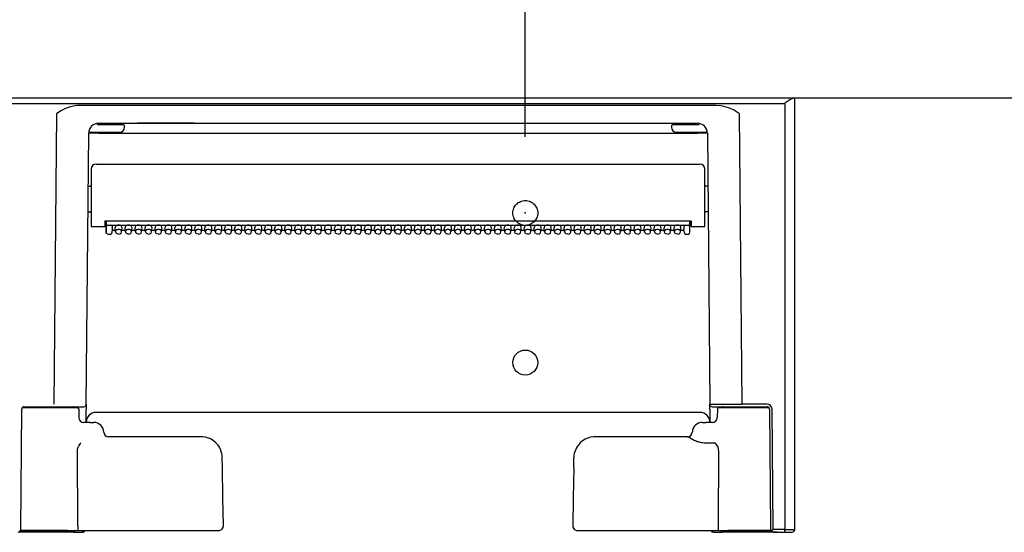
# Model space of a CAD drawing. Units: millimetres. Extents: x -395 to -10, y 7 to 287.
# Drawn here: x -162 to -129, y 187 to 204 of the extents above; entities that cross this region are included whole.
import ezdxf

# ---------------------------------------------------------------- set-up
doc = ezdxf.new("R2010")
doc.units = ezdxf.units.MM
doc.linetypes.add('DASHED', pattern=[4.5, 3, -1.5])
doc.styles.get("Standard").update_dxf_attribs({"font": 'ROMANS', "bigfont": 'BIGFONT'})
doc.dimstyles.new('ISO-25', dxfattribs={"dimtxt": 2.5, "dimasz": 2.5, "dimexe": 1.25, "dimexo": 0.625, "dimtad": 1, "dimtxsty": 'Standard', "dimcen": 2.5, "dimadec": 0, "dimazin": 0, "dimtfac": 1, "dimtmove": 0, "dimatfit": 3, "dimfxl": 1, "dimarcsym": 0})

# ---------------------------------------------------------------- blocks, each defined once
blk = doc.blocks.new('UYC11R_0004')
at = {"color": 0, "linetype": 'Continuous'}
blk.add_line((-66.685, 201.714), (-266.685, 201.714), dxfattribs=at)
blk = doc.blocks.new('UYC11R_0006')
at = {"color": 0, "linetype": 'Continuous'}
blk.add_line((-136.101, 201.714), (-188.935, 201.714), dxfattribs=at)
at = {"color": 20, "linetype": 'Continuous'}
for p, q in [((-136.367, 201.594), (-136.433, 201.547)), ((-136.265, 201.661), (-136.367, 201.594)), ((-136.217, 201.69), (-136.265, 201.661)), ((-136.167, 201.711), (-136.217, 201.69)), ((-136.145, 201.714), (-136.167, 201.711)), ((-136.101, 187.297), (-136.101, 201.714)), ((-188.601, 201.546), (-136.435, 201.546)), ((-160.609, 201.294), (-160.761, 201.193)), ((-160.504, 201.349), (-160.609, 201.294)), ((-160.399, 201.394), (-160.504, 201.349)), ((-160.294, 201.429), (-160.399, 201.394)), ((-160.186, 201.454), (-160.294, 201.429)), ((-160.08, 201.469), (-160.186, 201.454)), ((-159.973, 201.474), (-160.08, 201.469)), ((-138.729, 201.474), (-159.973, 201.474)), ((-138.574, 201.464), (-138.729, 201.474)), ((-138.466, 201.444), (-138.574, 201.464)), ((-138.313, 201.398), (-138.466, 201.444)), ((-138.15, 201.325), (-138.313, 201.398)), ((-138.046, 201.265), (-138.15, 201.325)), ((-137.942, 201.193), (-138.046, 201.265)), ((-136.435, 201.546), (-136.435, 187.297)), ((-160.761, 201.193), (-160.846, 191.488)), ((-160.761, 201.193), (-160.745, 201.2)), ((-160.761, 201.193), (-160.745, 201.193)), ((-160.745, 201.2), (-160.745, 201.193)), ((-137.857, 191.488), (-137.942, 201.193)), ((-159.421, 200.873), (-159.423, 200.872)), ((-158.649, 200.831), (-159.351, 200.831)), ((-159.35, 200.881), (-139.351, 200.881)), ((-158.538, 200.831), (-158.649, 200.831)), ((-158.485, 200.747), (-158.485, 200.781)), ((-158.219, 200.881), (-158.051, 200.881)), ((-156.151, 200.881), (-158.051, 200.881)), ((-156.151, 200.881), (-155.984, 200.881)), ((-140.218, 200.781), (-140.218, 200.747)), ((-140.053, 200.831), (-140.165, 200.831)), ((-139.351, 200.831), (-140.053, 200.831)), ((-139.279, 200.872), (-139.282, 200.873)), ((-159.762, 191.488), (-159.683, 200.552)), ((-159.635, 200.581), (-158.651, 200.581)), ((-159.35, 200.547), (-159.35, 200.581)), ((-159.35, 200.547), (-139.353, 200.547)), ((-140.051, 200.581), (-139.068, 200.581)), ((-139.019, 200.551), (-138.94, 191.488)), ((-159.601, 199.347), (-159.601, 197.431)), ((-159.435, 199.514), (-139.268, 199.514)), ((-139.101, 197.431), (-139.101, 199.347)), ((-159.699, 198.781), (-159.635, 198.781)), ((-139.004, 198.781), (-139.068, 198.781)), ((-159.706, 197.914), (-159.635, 197.914)), ((-138.996, 197.914), (-139.068, 197.914)), ((-159.601, 197.431), (-159.435, 197.431)), ((-159.435, 197.431), (-159.143, 197.431)), ((-159.14, 197.621), (-159.143, 197.431)), ((-159.143, 197.447), (-159.1, 197.447)), ((-159.1, 197.489), (-159.142, 197.489)), ((-159.14, 197.621), (-139.563, 197.621)), ((-159.1, 197.24), (-159.1, 197.621)), ((-159.1, 197.24), (-159.1, 197.621)), ((-159.098, 197.334), (-159.1, 197.24)), ((-159.096, 197.616), (-159.098, 197.405)), ((-159.098, 197.405), (-159.098, 197.334)), ((-159.096, 197.616), (-159.096, 197.621)), ((-159.048, 197.475), (-139.651, 197.475)), ((-158.901, 197.346), (-158.915, 197.213)), ((-158.901, 197.343), (-158.915, 197.211)), ((-158.905, 197.311), (-158.793, 197.311)), ((-158.901, 197.44), (-158.901, 197.346)), ((-158.901, 197.343), (-158.901, 197.346)), ((-158.788, 197.255), (-158.801, 197.387)), ((-158.582, 197.255), (-158.568, 197.387)), ((-158.576, 197.311), (-158.46, 197.311)), ((-158.454, 197.255), (-158.468, 197.387)), ((-158.248, 197.255), (-158.235, 197.387)), ((-158.243, 197.311), (-158.127, 197.311)), ((-158.121, 197.255), (-158.134, 197.387)), ((-157.915, 197.255), (-157.902, 197.387)), ((-157.909, 197.311), (-157.793, 197.311)), ((-157.788, 197.255), (-157.801, 197.387)), ((-157.582, 197.255), (-157.568, 197.387)), ((-157.576, 197.311), (-157.46, 197.311)), ((-157.454, 197.255), (-157.468, 197.387)), ((-157.248, 197.255), (-157.235, 197.387)), ((-157.243, 197.311), (-157.127, 197.311)), ((-157.121, 197.255), (-157.134, 197.387)), ((-156.915, 197.255), (-156.902, 197.387)), ((-156.909, 197.311), (-156.793, 197.311)), ((-156.788, 197.255), (-156.801, 197.387)), ((-156.582, 197.255), (-156.568, 197.387)), ((-156.576, 197.311), (-156.46, 197.311)), ((-156.454, 197.255), (-156.468, 197.387)), ((-156.248, 197.255), (-156.235, 197.387)), ((-156.243, 197.311), (-156.127, 197.311)), ((-156.121, 197.255), (-156.134, 197.387)), ((-155.915, 197.255), (-155.902, 197.387)), ((-155.909, 197.311), (-155.793, 197.311)), ((-155.788, 197.255), (-155.801, 197.387)), ((-155.582, 197.255), (-155.568, 197.387)), ((-155.576, 197.311), (-155.46, 197.311)), ((-155.454, 197.255), (-155.468, 197.387)), ((-155.248, 197.255), (-155.235, 197.387)), ((-155.243, 197.311), (-155.127, 197.311)), ((-155.121, 197.255), (-155.134, 197.387)), ((-154.915, 197.255), (-154.902, 197.387)), ((-154.909, 197.311), (-154.793, 197.311)), ((-154.788, 197.255), (-154.801, 197.387)), ((-154.582, 197.255), (-154.568, 197.387)), ((-154.576, 197.311), (-154.46, 197.311)), ((-154.454, 197.255), (-154.468, 197.387)), ((-154.248, 197.255), (-154.235, 197.387)), ((-154.243, 197.311), (-154.127, 197.311)), ((-154.121, 197.255), (-154.134, 197.387)), ((-153.915, 197.255), (-153.902, 197.387)), ((-153.909, 197.311), (-153.793, 197.311)), ((-153.788, 197.255), (-153.801, 197.387)), ((-153.582, 197.255), (-153.568, 197.387)), ((-153.576, 197.311), (-153.46, 197.311)), ((-153.454, 197.255), (-153.468, 197.387)), ((-153.248, 197.255), (-153.235, 197.387)), ((-153.243, 197.311), (-153.127, 197.311)), ((-153.121, 197.255), (-153.134, 197.387)), ((-152.915, 197.255), (-152.902, 197.387)), ((-152.909, 197.311), (-152.793, 197.311)), ((-152.788, 197.255), (-152.801, 197.387)), ((-152.582, 197.255), (-152.568, 197.387)), ((-152.576, 197.311), (-152.46, 197.311)), ((-152.454, 197.255), (-152.468, 197.387)), ((-152.248, 197.255), (-152.235, 197.387)), ((-152.243, 197.311), (-152.127, 197.311)), ((-152.121, 197.255), (-152.134, 197.387)), ((-151.915, 197.255), (-151.902, 197.387)), ((-151.909, 197.311), (-151.793, 197.311)), ((-151.788, 197.255), (-151.801, 197.387)), ((-151.582, 197.255), (-151.568, 197.387)), ((-151.576, 197.311), (-151.46, 197.311)), ((-151.454, 197.255), (-151.468, 197.387)), ((-151.248, 197.255), (-151.235, 197.387)), ((-151.243, 197.311), (-151.127, 197.311)), ((-151.121, 197.255), (-151.134, 197.387)), ((-150.915, 197.255), (-150.902, 197.387)), ((-150.909, 197.311), (-150.793, 197.311)), ((-150.788, 197.255), (-150.801, 197.387)), ((-150.582, 197.255), (-150.568, 197.387)), ((-150.576, 197.311), (-150.46, 197.311)), ((-150.454, 197.255), (-150.468, 197.387)), ((-150.248, 197.255), (-150.235, 197.387)), ((-150.243, 197.311), (-150.127, 197.311)), ((-150.121, 197.255), (-150.134, 197.387)), ((-149.915, 197.255), (-149.902, 197.387)), ((-149.909, 197.311), (-149.793, 197.311)), ((-149.788, 197.255), (-149.801, 197.387)), ((-149.582, 197.255), (-149.568, 197.387)), ((-149.576, 197.311), (-149.46, 197.311)), ((-149.454, 197.255), (-149.468, 197.387)), ((-149.248, 197.255), (-149.235, 197.387)), ((-149.243, 197.311), (-149.127, 197.311)), ((-149.121, 197.255), (-149.134, 197.387)), ((-148.915, 197.255), (-148.902, 197.387)), ((-148.909, 197.311), (-148.793, 197.311)), ((-148.788, 197.255), (-148.801, 197.387)), ((-148.582, 197.255), (-148.568, 197.387)), ((-148.576, 197.311), (-148.46, 197.311)), ((-148.454, 197.255), (-148.468, 197.387)), ((-148.248, 197.255), (-148.235, 197.387)), ((-148.243, 197.311), (-148.127, 197.311)), ((-148.121, 197.255), (-148.134, 197.387)), ((-147.915, 197.255), (-147.902, 197.387)), ((-147.909, 197.311), (-147.793, 197.311)), ((-147.788, 197.255), (-147.801, 197.387)), ((-147.582, 197.255), (-147.568, 197.387)), ((-147.576, 197.311), (-147.46, 197.311)), ((-147.454, 197.255), (-147.468, 197.387)), ((-147.248, 197.255), (-147.235, 197.387)), ((-147.243, 197.311), (-147.127, 197.311)), ((-147.121, 197.255), (-147.134, 197.387)), ((-146.915, 197.255), (-146.902, 197.387)), ((-146.909, 197.311), (-146.793, 197.311)), ((-146.788, 197.255), (-146.801, 197.387)), ((-146.582, 197.255), (-146.568, 197.387)), ((-146.576, 197.311), (-146.46, 197.311)), ((-146.454, 197.255), (-146.468, 197.387)), ((-146.248, 197.255), (-146.235, 197.387)), ((-146.243, 197.311), (-146.127, 197.311)), ((-146.121, 197.255), (-146.134, 197.387)), ((-145.915, 197.255), (-145.902, 197.387)), ((-145.909, 197.311), (-145.793, 197.311)), ((-145.788, 197.255), (-145.801, 197.387)), ((-145.582, 197.255), (-145.568, 197.387)), ((-145.576, 197.311), (-145.46, 197.311)), ((-145.454, 197.255), (-145.468, 197.387)), ((-145.248, 197.255), (-145.235, 197.387)), ((-145.243, 197.311), (-145.127, 197.311)), ((-145.121, 197.255), (-145.134, 197.387)), ((-144.915, 197.255), (-144.902, 197.387)), ((-144.909, 197.311), (-144.793, 197.311)), ((-144.788, 197.255), (-144.801, 197.387)), ((-144.582, 197.255), (-144.568, 197.387)), ((-144.576, 197.311), (-144.46, 197.311)), ((-144.454, 197.255), (-144.468, 197.387)), ((-144.248, 197.255), (-144.235, 197.387)), ((-144.243, 197.311), (-144.127, 197.311)), ((-144.121, 197.255), (-144.134, 197.387)), ((-143.915, 197.255), (-143.902, 197.387)), ((-143.909, 197.311), (-143.793, 197.311)), ((-143.788, 197.255), (-143.801, 197.387)), ((-143.582, 197.255), (-143.568, 197.387)), ((-143.576, 197.311), (-143.46, 197.311)), ((-143.454, 197.255), (-143.468, 197.387)), ((-143.248, 197.255), (-143.235, 197.387)), ((-143.243, 197.311), (-143.127, 197.311)), ((-143.121, 197.255), (-143.134, 197.387)), ((-142.915, 197.255), (-142.902, 197.387)), ((-142.909, 197.311), (-142.793, 197.311)), ((-142.788, 197.255), (-142.801, 197.387)), ((-142.582, 197.255), (-142.568, 197.387)), ((-142.576, 197.311), (-142.46, 197.311)), ((-142.454, 197.255), (-142.468, 197.387)), ((-142.248, 197.255), (-142.235, 197.387)), ((-142.243, 197.311), (-142.127, 197.311)), ((-142.121, 197.255), (-142.134, 197.387)), ((-141.915, 197.255), (-141.902, 197.387)), ((-141.909, 197.311), (-141.793, 197.311)), ((-141.788, 197.255), (-141.801, 197.387)), ((-141.582, 197.255), (-141.568, 197.387)), ((-141.576, 197.311), (-141.46, 197.311)), ((-141.454, 197.255), (-141.468, 197.387)), ((-141.248, 197.255), (-141.235, 197.387)), ((-141.243, 197.311), (-141.127, 197.311)), ((-141.121, 197.255), (-141.134, 197.387)), ((-140.915, 197.255), (-140.902, 197.387)), ((-140.909, 197.311), (-140.793, 197.311)), ((-140.788, 197.255), (-140.801, 197.387)), ((-140.582, 197.255), (-140.568, 197.387)), ((-140.576, 197.311), (-140.46, 197.311)), ((-140.454, 197.255), (-140.468, 197.387)), ((-140.248, 197.255), (-140.235, 197.387)), ((-140.243, 197.311), (-140.127, 197.311)), ((-140.121, 197.255), (-140.134, 197.387)), ((-139.915, 197.255), (-139.902, 197.387)), ((-139.909, 197.311), (-139.798, 197.311)), ((-139.801, 197.44), (-139.801, 197.346)), ((-139.801, 197.346), (-139.801, 197.343)), ((-139.788, 197.213), (-139.801, 197.346)), ((-139.788, 197.211), (-139.801, 197.343)), ((-139.605, 197.453), (-139.605, 197.43)), ((-139.602, 197.447), (-139.602, 197.621)), ((-139.602, 197.621), (-139.602, 197.447)), ((-139.561, 197.489), (-139.602, 197.489)), ((-139.602, 197.447), (-139.56, 197.447)), ((-139.601, 197.334), (-139.601, 197.44)), ((-139.601, 197.24), (-139.601, 197.334)), ((-139.563, 197.621), (-139.56, 197.431)), ((-139.56, 197.431), (-139.268, 197.431)), ((-139.268, 197.431), (-139.101, 197.431)), ((-159.1, 197.229), (-159.1, 197.24)), ((-159.083, 197.194), (-159.1, 197.229)), ((-159.054, 197.174), (-159.083, 197.194)), ((-159.017, 197.166), (-159.054, 197.174)), ((-158.965, 197.166), (-159.017, 197.166)), ((-158.787, 197.248), (-158.788, 197.255)), ((-158.768, 197.211), (-158.787, 197.248)), ((-158.732, 197.185), (-158.768, 197.211)), ((-158.685, 197.175), (-158.732, 197.185)), ((-158.685, 197.175), (-158.637, 197.185)), ((-158.637, 197.185), (-158.601, 197.211)), ((-158.601, 197.211), (-158.583, 197.248)), ((-158.583, 197.248), (-158.582, 197.255)), ((-158.453, 197.248), (-158.454, 197.255)), ((-158.435, 197.211), (-158.453, 197.248)), ((-158.399, 197.185), (-158.435, 197.211)), ((-158.351, 197.175), (-158.399, 197.185)), ((-158.351, 197.175), (-158.304, 197.185)), ((-158.304, 197.185), (-158.268, 197.211)), ((-158.268, 197.211), (-158.249, 197.248)), ((-158.249, 197.248), (-158.248, 197.255)), ((-158.12, 197.248), (-158.121, 197.255)), ((-158.102, 197.211), (-158.12, 197.248)), ((-158.065, 197.185), (-158.102, 197.211)), ((-158.018, 197.175), (-158.065, 197.185)), ((-158.018, 197.175), (-157.97, 197.185)), ((-157.97, 197.185), (-157.934, 197.211)), ((-157.934, 197.211), (-157.916, 197.248)), ((-157.916, 197.248), (-157.915, 197.255)), ((-157.787, 197.248), (-157.788, 197.255)), ((-157.768, 197.211), (-157.787, 197.248)), ((-157.732, 197.185), (-157.768, 197.211)), ((-157.685, 197.175), (-157.732, 197.185)), ((-157.685, 197.175), (-157.637, 197.185)), ((-157.637, 197.185), (-157.601, 197.211)), ((-157.601, 197.211), (-157.583, 197.248)), ((-157.583, 197.248), (-157.582, 197.255)), ((-157.453, 197.248), (-157.454, 197.255)), ((-157.435, 197.211), (-157.453, 197.248)), ((-157.399, 197.185), (-157.435, 197.211)), ((-157.351, 197.175), (-157.399, 197.185)), ((-157.351, 197.175), (-157.304, 197.185)), ((-157.304, 197.185), (-157.268, 197.211)), ((-157.268, 197.211), (-157.249, 197.248)), ((-157.249, 197.248), (-157.248, 197.255)), ((-157.12, 197.248), (-157.121, 197.255)), ((-157.102, 197.211), (-157.12, 197.248)), ((-157.065, 197.185), (-157.102, 197.211)), ((-157.018, 197.175), (-157.065, 197.185)), ((-157.018, 197.175), (-156.97, 197.185)), ((-156.97, 197.185), (-156.934, 197.211)), ((-156.934, 197.211), (-156.916, 197.248)), ((-156.916, 197.248), (-156.915, 197.255)), ((-156.787, 197.248), (-156.788, 197.255)), ((-156.768, 197.211), (-156.787, 197.248)), ((-156.732, 197.185), (-156.768, 197.211)), ((-156.685, 197.175), (-156.732, 197.185)), ((-156.685, 197.175), (-156.637, 197.185)), ((-156.637, 197.185), (-156.601, 197.211)), ((-156.601, 197.211), (-156.583, 197.248)), ((-156.583, 197.248), (-156.582, 197.255)), ((-156.453, 197.248), (-156.454, 197.255)), ((-156.435, 197.211), (-156.453, 197.248)), ((-156.399, 197.185), (-156.435, 197.211)), ((-156.351, 197.175), (-156.399, 197.185)), ((-156.351, 197.175), (-156.304, 197.185)), ((-156.304, 197.185), (-156.268, 197.211)), ((-156.268, 197.211), (-156.249, 197.248)), ((-156.249, 197.248), (-156.248, 197.255)), ((-156.12, 197.248), (-156.121, 197.255)), ((-156.102, 197.211), (-156.12, 197.248)), ((-156.065, 197.185), (-156.102, 197.211)), ((-156.018, 197.175), (-156.065, 197.185)), ((-156.018, 197.175), (-155.97, 197.185)), ((-155.97, 197.185), (-155.934, 197.211)), ((-155.934, 197.211), (-155.916, 197.248)), ((-155.916, 197.248), (-155.915, 197.255)), ((-155.787, 197.248), (-155.788, 197.255)), ((-155.768, 197.211), (-155.787, 197.248)), ((-155.732, 197.185), (-155.768, 197.211)), ((-155.685, 197.175), (-155.732, 197.185)), ((-155.685, 197.175), (-155.637, 197.185)), ((-155.637, 197.185), (-155.601, 197.211)), ((-155.601, 197.211), (-155.583, 197.248)), ((-155.583, 197.248), (-155.582, 197.255)), ((-155.453, 197.248), (-155.454, 197.255)), ((-155.435, 197.211), (-155.453, 197.248)), ((-155.399, 197.185), (-155.435, 197.211)), ((-155.351, 197.175), (-155.399, 197.185)), ((-155.351, 197.175), (-155.304, 197.185)), ((-155.304, 197.185), (-155.268, 197.211)), ((-155.268, 197.211), (-155.249, 197.248)), ((-155.249, 197.248), (-155.248, 197.255)), ((-155.12, 197.248), (-155.121, 197.255)), ((-155.102, 197.211), (-155.12, 197.248)), ((-155.065, 197.185), (-155.102, 197.211)), ((-155.018, 197.175), (-155.065, 197.185)), ((-155.018, 197.175), (-154.97, 197.185)), ((-154.97, 197.185), (-154.934, 197.211)), ((-154.934, 197.211), (-154.916, 197.248)), ((-154.916, 197.248), (-154.915, 197.255)), ((-154.787, 197.248), (-154.788, 197.255)), ((-154.768, 197.211), (-154.787, 197.248)), ((-154.732, 197.185), (-154.768, 197.211)), ((-154.685, 197.175), (-154.732, 197.185)), ((-154.685, 197.175), (-154.637, 197.185)), ((-154.637, 197.185), (-154.601, 197.211)), ((-154.601, 197.211), (-154.583, 197.248)), ((-154.583, 197.248), (-154.582, 197.255)), ((-154.453, 197.248), (-154.454, 197.255)), ((-154.435, 197.211), (-154.453, 197.248)), ((-154.399, 197.185), (-154.435, 197.211)), ((-154.351, 197.175), (-154.399, 197.185)), ((-154.351, 197.175), (-154.304, 197.185)), ((-154.304, 197.185), (-154.268, 197.211)), ((-154.268, 197.211), (-154.249, 197.248)), ((-154.249, 197.248), (-154.248, 197.255)), ((-154.12, 197.248), (-154.121, 197.255)), ((-154.102, 197.211), (-154.12, 197.248)), ((-154.065, 197.185), (-154.102, 197.211)), ((-154.018, 197.175), (-154.065, 197.185)), ((-154.018, 197.175), (-153.97, 197.185)), ((-153.97, 197.185), (-153.934, 197.211)), ((-153.934, 197.211), (-153.916, 197.248)), ((-153.916, 197.248), (-153.915, 197.255)), ((-153.787, 197.248), (-153.788, 197.255)), ((-153.768, 197.211), (-153.787, 197.248)), ((-153.732, 197.185), (-153.768, 197.211)), ((-153.685, 197.175), (-153.732, 197.185)), ((-153.685, 197.175), (-153.637, 197.185)), ((-153.637, 197.185), (-153.601, 197.211)), ((-153.601, 197.211), (-153.583, 197.248)), ((-153.583, 197.248), (-153.582, 197.255)), ((-153.453, 197.248), (-153.454, 197.255)), ((-153.435, 197.211), (-153.453, 197.248)), ((-153.399, 197.185), (-153.435, 197.211)), ((-153.351, 197.175), (-153.399, 197.185)), ((-153.351, 197.175), (-153.304, 197.185)), ((-153.304, 197.185), (-153.268, 197.211)), ((-153.268, 197.211), (-153.249, 197.248)), ((-153.249, 197.248), (-153.248, 197.255)), ((-153.12, 197.248), (-153.121, 197.255)), ((-153.102, 197.211), (-153.12, 197.248)), ((-153.065, 197.185), (-153.102, 197.211)), ((-153.018, 197.175), (-153.065, 197.185)), ((-153.018, 197.175), (-152.97, 197.185)), ((-152.97, 197.185), (-152.934, 197.211)), ((-152.934, 197.211), (-152.916, 197.248)), ((-152.916, 197.248), (-152.915, 197.255)), ((-152.787, 197.248), (-152.788, 197.255)), ((-152.768, 197.211), (-152.787, 197.248)), ((-152.732, 197.185), (-152.768, 197.211)), ((-152.685, 197.175), (-152.732, 197.185)), ((-152.685, 197.175), (-152.637, 197.185)), ((-152.637, 197.185), (-152.601, 197.211)), ((-152.601, 197.211), (-152.583, 197.248)), ((-152.583, 197.248), (-152.582, 197.255)), ((-152.453, 197.248), (-152.454, 197.255)), ((-152.435, 197.211), (-152.453, 197.248)), ((-152.399, 197.185), (-152.435, 197.211)), ((-152.351, 197.175), (-152.399, 197.185)), ((-152.351, 197.175), (-152.304, 197.185)), ((-152.304, 197.185), (-152.268, 197.211)), ((-152.268, 197.211), (-152.249, 197.248)), ((-152.249, 197.248), (-152.248, 197.255)), ((-152.12, 197.248), (-152.121, 197.255)), ((-152.102, 197.211), (-152.12, 197.248)), ((-152.065, 197.185), (-152.102, 197.211)), ((-152.018, 197.175), (-152.065, 197.185)), ((-152.018, 197.175), (-151.97, 197.185)), ((-151.97, 197.185), (-151.934, 197.211)), ((-151.934, 197.211), (-151.916, 197.248)), ((-151.916, 197.248), (-151.915, 197.255)), ((-151.787, 197.248), (-151.788, 197.255)), ((-151.768, 197.211), (-151.787, 197.248)), ((-151.732, 197.185), (-151.768, 197.211)), ((-151.685, 197.175), (-151.732, 197.185)), ((-151.685, 197.175), (-151.637, 197.185)), ((-151.637, 197.185), (-151.601, 197.211)), ((-151.601, 197.211), (-151.583, 197.248)), ((-151.583, 197.248), (-151.582, 197.255)), ((-151.453, 197.248), (-151.454, 197.255)), ((-151.435, 197.211), (-151.453, 197.248)), ((-151.399, 197.185), (-151.435, 197.211)), ((-151.351, 197.175), (-151.399, 197.185)), ((-151.351, 197.175), (-151.304, 197.185)), ((-151.304, 197.185), (-151.268, 197.211)), ((-151.268, 197.211), (-151.249, 197.248)), ((-151.249, 197.248), (-151.248, 197.255)), ((-151.12, 197.248), (-151.121, 197.255)), ((-151.102, 197.211), (-151.12, 197.248)), ((-151.065, 197.185), (-151.102, 197.211)), ((-151.018, 197.175), (-151.065, 197.185)), ((-151.018, 197.175), (-150.97, 197.185)), ((-150.97, 197.185), (-150.934, 197.211)), ((-150.934, 197.211), (-150.916, 197.248)), ((-150.916, 197.248), (-150.915, 197.255)), ((-150.787, 197.248), (-150.788, 197.255)), ((-150.768, 197.211), (-150.787, 197.248)), ((-150.732, 197.185), (-150.768, 197.211)), ((-150.685, 197.175), (-150.732, 197.185)), ((-150.685, 197.175), (-150.637, 197.185)), ((-150.637, 197.185), (-150.601, 197.211)), ((-150.601, 197.211), (-150.583, 197.248)), ((-150.583, 197.248), (-150.582, 197.255)), ((-150.453, 197.248), (-150.454, 197.255)), ((-150.435, 197.211), (-150.453, 197.248)), ((-150.399, 197.185), (-150.435, 197.211)), ((-150.351, 197.175), (-150.399, 197.185)), ((-150.351, 197.175), (-150.304, 197.185)), ((-150.304, 197.185), (-150.268, 197.211)), ((-150.268, 197.211), (-150.249, 197.248)), ((-150.249, 197.248), (-150.248, 197.255)), ((-150.12, 197.248), (-150.121, 197.255)), ((-150.102, 197.211), (-150.12, 197.248)), ((-150.065, 197.185), (-150.102, 197.211)), ((-150.018, 197.175), (-150.065, 197.185)), ((-150.018, 197.175), (-149.97, 197.185)), ((-149.97, 197.185), (-149.934, 197.211)), ((-149.934, 197.211), (-149.916, 197.248)), ((-149.916, 197.248), (-149.915, 197.255)), ((-149.787, 197.248), (-149.788, 197.255)), ((-149.768, 197.211), (-149.787, 197.248)), ((-149.732, 197.185), (-149.768, 197.211)), ((-149.685, 197.175), (-149.732, 197.185)), ((-149.685, 197.175), (-149.637, 197.185)), ((-149.637, 197.185), (-149.601, 197.211)), ((-149.601, 197.211), (-149.583, 197.248)), ((-149.583, 197.248), (-149.582, 197.255)), ((-149.453, 197.248), (-149.454, 197.255)), ((-149.435, 197.211), (-149.453, 197.248)), ((-149.399, 197.185), (-149.435, 197.211)), ((-149.351, 197.175), (-149.399, 197.185)), ((-149.351, 197.175), (-149.304, 197.185)), ((-149.304, 197.185), (-149.268, 197.211)), ((-149.268, 197.211), (-149.249, 197.248)), ((-149.249, 197.248), (-149.248, 197.255)), ((-149.12, 197.248), (-149.121, 197.255)), ((-149.102, 197.211), (-149.12, 197.248)), ((-149.065, 197.185), (-149.102, 197.211)), ((-149.018, 197.175), (-149.065, 197.185)), ((-149.018, 197.175), (-148.97, 197.185)), ((-148.97, 197.185), (-148.934, 197.211)), ((-148.934, 197.211), (-148.916, 197.248)), ((-148.916, 197.248), (-148.915, 197.255)), ((-148.787, 197.248), (-148.788, 197.255)), ((-148.768, 197.211), (-148.787, 197.248)), ((-148.732, 197.185), (-148.768, 197.211)), ((-148.685, 197.175), (-148.732, 197.185)), ((-148.685, 197.175), (-148.637, 197.185)), ((-148.637, 197.185), (-148.601, 197.211)), ((-148.601, 197.211), (-148.583, 197.248)), ((-148.583, 197.248), (-148.582, 197.255)), ((-148.453, 197.248), (-148.454, 197.255)), ((-148.435, 197.211), (-148.453, 197.248)), ((-148.399, 197.185), (-148.435, 197.211)), ((-148.351, 197.175), (-148.399, 197.185)), ((-148.351, 197.175), (-148.304, 197.185)), ((-148.304, 197.185), (-148.268, 197.211)), ((-148.268, 197.211), (-148.249, 197.248)), ((-148.249, 197.248), (-148.248, 197.255)), ((-148.12, 197.248), (-148.121, 197.255)), ((-148.102, 197.211), (-148.12, 197.248)), ((-148.065, 197.185), (-148.102, 197.211)), ((-148.018, 197.175), (-148.065, 197.185)), ((-148.018, 197.175), (-147.97, 197.185)), ((-147.97, 197.185), (-147.934, 197.211)), ((-147.934, 197.211), (-147.916, 197.248)), ((-147.916, 197.248), (-147.915, 197.255)), ((-147.787, 197.248), (-147.788, 197.255)), ((-147.768, 197.211), (-147.787, 197.248)), ((-147.732, 197.185), (-147.768, 197.211)), ((-147.685, 197.175), (-147.732, 197.185)), ((-147.685, 197.175), (-147.637, 197.185)), ((-147.637, 197.185), (-147.601, 197.211)), ((-147.601, 197.211), (-147.583, 197.248)), ((-147.583, 197.248), (-147.582, 197.255)), ((-147.453, 197.248), (-147.454, 197.255)), ((-147.435, 197.211), (-147.453, 197.248)), ((-147.399, 197.185), (-147.435, 197.211)), ((-147.351, 197.175), (-147.399, 197.185)), ((-147.351, 197.175), (-147.304, 197.185)), ((-147.304, 197.185), (-147.268, 197.211)), ((-147.268, 197.211), (-147.249, 197.248)), ((-147.249, 197.248), (-147.248, 197.255)), ((-147.12, 197.248), (-147.121, 197.255)), ((-147.102, 197.211), (-147.12, 197.248)), ((-147.065, 197.185), (-147.102, 197.211)), ((-147.018, 197.175), (-147.065, 197.185)), ((-147.018, 197.175), (-146.97, 197.185)), ((-146.97, 197.185), (-146.934, 197.211)), ((-146.934, 197.211), (-146.916, 197.248)), ((-146.916, 197.248), (-146.915, 197.255)), ((-146.787, 197.248), (-146.788, 197.255)), ((-146.768, 197.211), (-146.787, 197.248)), ((-146.732, 197.185), (-146.768, 197.211)), ((-146.685, 197.175), (-146.732, 197.185)), ((-146.685, 197.175), (-146.637, 197.185)), ((-146.637, 197.185), (-146.601, 197.211)), ((-146.601, 197.211), (-146.583, 197.248)), ((-146.583, 197.248), (-146.582, 197.255)), ((-146.453, 197.248), (-146.454, 197.255)), ((-146.435, 197.211), (-146.453, 197.248)), ((-146.399, 197.185), (-146.435, 197.211)), ((-146.351, 197.175), (-146.399, 197.185)), ((-146.351, 197.175), (-146.304, 197.185)), ((-146.304, 197.185), (-146.268, 197.211)), ((-146.268, 197.211), (-146.249, 197.248)), ((-146.249, 197.248), (-146.248, 197.255)), ((-146.12, 197.248), (-146.121, 197.255)), ((-146.102, 197.211), (-146.12, 197.248)), ((-146.065, 197.185), (-146.102, 197.211)), ((-146.018, 197.175), (-146.065, 197.185)), ((-146.018, 197.175), (-145.97, 197.185)), ((-145.97, 197.185), (-145.934, 197.211)), ((-145.934, 197.211), (-145.916, 197.248)), ((-145.916, 197.248), (-145.915, 197.255)), ((-145.787, 197.248), (-145.788, 197.255)), ((-145.768, 197.211), (-145.787, 197.248)), ((-145.732, 197.185), (-145.768, 197.211)), ((-145.685, 197.175), (-145.732, 197.185)), ((-145.685, 197.175), (-145.637, 197.185)), ((-145.637, 197.185), (-145.601, 197.211)), ((-145.601, 197.211), (-145.583, 197.248)), ((-145.583, 197.248), (-145.582, 197.255)), ((-145.453, 197.248), (-145.454, 197.255)), ((-145.435, 197.211), (-145.453, 197.248)), ((-145.399, 197.185), (-145.435, 197.211)), ((-145.351, 197.175), (-145.399, 197.185)), ((-145.351, 197.175), (-145.304, 197.185)), ((-145.304, 197.185), (-145.268, 197.211)), ((-145.268, 197.211), (-145.249, 197.248)), ((-145.249, 197.248), (-145.248, 197.255)), ((-145.12, 197.248), (-145.121, 197.255)), ((-145.102, 197.211), (-145.12, 197.248)), ((-145.065, 197.185), (-145.102, 197.211)), ((-145.018, 197.175), (-145.065, 197.185)), ((-145.018, 197.175), (-144.97, 197.185)), ((-144.97, 197.185), (-144.934, 197.211)), ((-144.934, 197.211), (-144.916, 197.248)), ((-144.916, 197.248), (-144.915, 197.255)), ((-144.787, 197.248), (-144.788, 197.255)), ((-144.768, 197.211), (-144.787, 197.248)), ((-144.732, 197.185), (-144.768, 197.211)), ((-144.685, 197.175), (-144.732, 197.185)), ((-144.685, 197.175), (-144.637, 197.185)), ((-144.637, 197.185), (-144.601, 197.211)), ((-144.601, 197.211), (-144.583, 197.248)), ((-144.583, 197.248), (-144.582, 197.255)), ((-144.453, 197.248), (-144.454, 197.255)), ((-144.435, 197.211), (-144.453, 197.248)), ((-144.399, 197.185), (-144.435, 197.211)), ((-144.351, 197.175), (-144.399, 197.185)), ((-144.351, 197.175), (-144.304, 197.185)), ((-144.304, 197.185), (-144.268, 197.211)), ((-144.268, 197.211), (-144.249, 197.248)), ((-144.249, 197.248), (-144.248, 197.255)), ((-144.12, 197.248), (-144.121, 197.255)), ((-144.102, 197.211), (-144.12, 197.248)), ((-144.065, 197.185), (-144.102, 197.211)), ((-144.018, 197.175), (-144.065, 197.185)), ((-144.018, 197.175), (-143.97, 197.185)), ((-143.97, 197.185), (-143.934, 197.211)), ((-143.934, 197.211), (-143.916, 197.248)), ((-143.916, 197.248), (-143.915, 197.255)), ((-143.787, 197.248), (-143.788, 197.255)), ((-143.768, 197.211), (-143.787, 197.248)), ((-143.732, 197.185), (-143.768, 197.211)), ((-143.685, 197.175), (-143.732, 197.185)), ((-143.685, 197.175), (-143.637, 197.185)), ((-143.637, 197.185), (-143.601, 197.211)), ((-143.601, 197.211), (-143.583, 197.248)), ((-143.583, 197.248), (-143.582, 197.255)), ((-143.453, 197.248), (-143.454, 197.255)), ((-143.435, 197.211), (-143.453, 197.248)), ((-143.399, 197.185), (-143.435, 197.211)), ((-143.351, 197.175), (-143.399, 197.185)), ((-143.351, 197.175), (-143.304, 197.185)), ((-143.304, 197.185), (-143.268, 197.211)), ((-143.268, 197.211), (-143.249, 197.248)), ((-143.249, 197.248), (-143.248, 197.255)), ((-143.12, 197.248), (-143.121, 197.255)), ((-143.102, 197.211), (-143.12, 197.248)), ((-143.065, 197.185), (-143.102, 197.211)), ((-143.018, 197.175), (-143.065, 197.185)), ((-143.018, 197.175), (-142.97, 197.185)), ((-142.97, 197.185), (-142.934, 197.211)), ((-142.934, 197.211), (-142.916, 197.248)), ((-142.916, 197.248), (-142.915, 197.255)), ((-142.787, 197.248), (-142.788, 197.255)), ((-142.768, 197.211), (-142.787, 197.248)), ((-142.732, 197.185), (-142.768, 197.211)), ((-142.685, 197.175), (-142.732, 197.185)), ((-142.685, 197.175), (-142.637, 197.185)), ((-142.637, 197.185), (-142.601, 197.211)), ((-142.601, 197.211), (-142.583, 197.248)), ((-142.583, 197.248), (-142.582, 197.255)), ((-142.453, 197.248), (-142.454, 197.255)), ((-142.435, 197.211), (-142.453, 197.248)), ((-142.399, 197.185), (-142.435, 197.211)), ((-142.351, 197.175), (-142.399, 197.185)), ((-142.351, 197.175), (-142.304, 197.185)), ((-142.304, 197.185), (-142.268, 197.211)), ((-142.268, 197.211), (-142.249, 197.248)), ((-142.249, 197.248), (-142.248, 197.255)), ((-142.12, 197.248), (-142.121, 197.255)), ((-142.102, 197.211), (-142.12, 197.248)), ((-142.065, 197.185), (-142.102, 197.211)), ((-142.018, 197.175), (-142.065, 197.185)), ((-142.018, 197.175), (-141.97, 197.185)), ((-141.97, 197.185), (-141.934, 197.211)), ((-141.934, 197.211), (-141.916, 197.248)), ((-141.916, 197.248), (-141.915, 197.255)), ((-141.787, 197.248), (-141.788, 197.255)), ((-141.768, 197.211), (-141.787, 197.248)), ((-141.732, 197.185), (-141.768, 197.211)), ((-141.685, 197.175), (-141.732, 197.185)), ((-141.685, 197.175), (-141.637, 197.185)), ((-141.637, 197.185), (-141.601, 197.211)), ((-141.601, 197.211), (-141.583, 197.248)), ((-141.583, 197.248), (-141.582, 197.255)), ((-141.453, 197.248), (-141.454, 197.255)), ((-141.435, 197.211), (-141.453, 197.248)), ((-141.399, 197.185), (-141.435, 197.211)), ((-141.351, 197.175), (-141.399, 197.185)), ((-141.351, 197.175), (-141.304, 197.185)), ((-141.304, 197.185), (-141.268, 197.211)), ((-141.268, 197.211), (-141.249, 197.248)), ((-141.249, 197.248), (-141.248, 197.255)), ((-141.12, 197.248), (-141.121, 197.255)), ((-141.102, 197.211), (-141.12, 197.248)), ((-141.065, 197.185), (-141.102, 197.211)), ((-141.018, 197.175), (-141.065, 197.185)), ((-141.018, 197.175), (-140.97, 197.185)), ((-140.97, 197.185), (-140.934, 197.211)), ((-140.934, 197.211), (-140.916, 197.248)), ((-140.916, 197.248), (-140.915, 197.255)), ((-140.787, 197.248), (-140.788, 197.255)), ((-140.768, 197.211), (-140.787, 197.248)), ((-140.732, 197.185), (-140.768, 197.211)), ((-140.685, 197.175), (-140.732, 197.185)), ((-140.685, 197.175), (-140.637, 197.185)), ((-140.637, 197.185), (-140.601, 197.211)), ((-140.601, 197.211), (-140.583, 197.248)), ((-140.583, 197.248), (-140.582, 197.255)), ((-140.453, 197.248), (-140.454, 197.255)), ((-140.435, 197.211), (-140.453, 197.248)), ((-140.399, 197.185), (-140.435, 197.211)), ((-140.351, 197.175), (-140.399, 197.185)), ((-140.351, 197.175), (-140.304, 197.185)), ((-140.304, 197.185), (-140.268, 197.211)), ((-140.268, 197.211), (-140.249, 197.248)), ((-140.249, 197.248), (-140.248, 197.255)), ((-140.12, 197.248), (-140.121, 197.255)), ((-140.102, 197.211), (-140.12, 197.248)), ((-140.065, 197.185), (-140.102, 197.211)), ((-140.018, 197.175), (-140.065, 197.185)), ((-140.018, 197.175), (-139.97, 197.185)), ((-139.97, 197.185), (-139.934, 197.211)), ((-139.934, 197.211), (-139.916, 197.248)), ((-139.916, 197.248), (-139.915, 197.255)), ((-139.685, 197.166), (-139.738, 197.166)), ((-139.685, 197.166), (-139.646, 197.174)), ((-139.646, 197.174), (-139.614, 197.2)), ((-139.614, 197.2), (-139.601, 197.24)), ((-161.835, 191.406), (-160.206, 191.406)), ((-161.835, 191.406), (-160.846, 191.406)), ((-160.846, 191.406), (-160.138, 191.406)), ((-160.138, 191.406), (-159.846, 191.406)), ((-159.762, 191.484), (-159.764, 191.323)), ((-138.94, 191.484), (-138.94, 191.488)), ((-138.939, 191.323), (-138.94, 191.484)), ((-138.857, 191.406), (-137.857, 191.406)), ((-138.496, 191.406), (-137.027, 191.406)), ((-137.027, 191.488), (-137.857, 191.488)), ((-137.857, 191.406), (-137.027, 191.406)), ((-161.954, 187.297), (-161.919, 191.323)), ((-161.895, 191.381), (-160.067, 191.381)), ((-160.017, 191.332), (-160.012, 191.044)), ((-159.768, 190.881), (-159.764, 191.323)), ((-139.268, 191.214), (-159.434, 191.214)), ((-138.939, 191.323), (-138.935, 190.881)), ((-138.686, 191.332), (-138.691, 191.044)), ((-138.636, 191.381), (-136.967, 191.381)), ((-136.943, 191.323), (-136.908, 187.321)), ((-136.825, 187.297), (-136.86, 191.323)), ((-159.856, 190.881), (-159.856, 190.881)), ((-159.646, 190.881), (-159.856, 190.881)), ((-159.646, 190.881), (-159.513, 190.881)), ((-139.189, 190.881), (-139.057, 190.881)), ((-138.847, 190.881), (-139.057, 190.881)), ((-159.18, 190.558), (-159.189, 190.558)), ((-160.048, 190.022), (-160.028, 190.076)), ((-155.924, 190.397), (-159.026, 190.397)), ((-139.677, 190.397), (-142.778, 190.397)), ((-139.677, 190.397), (-139.665, 190.396)), ((-139.665, 190.396), (-139.635, 190.385)), ((-139.597, 190.364), (-139.464, 190.291)), ((-139.464, 190.291), (-139.422, 190.272)), ((-139.294, 190.227), (-139.264, 190.22)), ((-139.075, 190.198), (-138.757, 190.198)), ((-160.06, 189.939), (-160.057, 189.981)), ((-160.04, 187.434), (-160.06, 189.939)), ((-160.057, 189.981), (-160.048, 190.022)), ((-138.643, 189.939), (-138.662, 187.434)), ((-155.219, 189.378), (-155.224, 189.71)), ((-143.484, 189.378), (-143.478, 189.71)), ((-155.201, 188.35), (-155.219, 189.378)), ((-143.484, 189.378), (-143.502, 188.35)), ((-155.185, 187.434), (-155.201, 188.35)), ((-143.502, 188.35), (-143.518, 187.434)), ((-161.101, 187.206), (-162.01, 187.206)), ((-161.965, 187.256), (-161.101, 187.256)), ((-160.388, 187.264), (-161.961, 187.264)), ((-161.101, 187.256), (-160.143, 187.256)), ((-160.193, 187.206), (-161.101, 187.206)), ((-160.388, 187.264), (-160.048, 187.264)), ((-160.165, 187.214), (-159.882, 187.214)), ((-160.143, 187.264), (-160.143, 187.256)), ((-160.047, 187.264), (-160.048, 187.264)), ((-160.048, 187.264), (-155.638, 187.264)), ((-160.045, 187.271), (-160.047, 187.265)), ((-160.047, 187.265), (-160.047, 187.264)), ((-160.047, 187.264), (-160.047, 187.264)), ((-160.043, 187.309), (-160.045, 187.271)), ((-160.04, 187.431), (-160.043, 187.309)), ((-160.04, 187.434), (-160.04, 187.431)), ((-159.882, 187.214), (-159.882, 187.264)), ((-155.638, 187.264), (-155.358, 187.264)), ((-143.344, 187.264), (-143.064, 187.264)), ((-143.064, 187.264), (-138.655, 187.264)), ((-138.82, 187.214), (-138.82, 187.264)), ((-138.82, 187.214), (-138.537, 187.214)), ((-138.662, 187.431), (-138.662, 187.434)), ((-138.655, 187.264), (-138.315, 187.264)), ((-138.56, 187.264), (-138.56, 187.256)), ((-138.56, 187.256), (-137.601, 187.256)), ((-137.601, 187.206), (-138.51, 187.206)), ((-136.901, 187.264), (-138.315, 187.264)), ((-137.601, 187.256), (-136.897, 187.256)), ((-136.693, 187.206), (-137.601, 187.206)), ((-136.908, 187.321), (-136.908, 187.297)), ((-136.883, 187.238), (-136.825, 187.297)), ((-136.435, 187.297), (-136.825, 187.297)), ((-136.825, 187.214), (-136.825, 187.214)), ((-136.825, 187.214), (-136.435, 187.214)), ((-136.665, 187.214), (-136.393, 187.214)), ((-136.435, 187.214), (-136.435, 187.297)), ((-136.435, 187.214), (-136.424, 187.214)), ((-136.424, 187.214), (-136.374, 187.214)), ((-136.393, 187.214), (-136.37, 187.214)), ((-136.374, 187.214), (-136.37, 187.214)), ((-136.37, 187.214), (-136.191, 187.214))]:
    blk.add_line(p, q, dxfattribs=at)
at = {"color": 0, "linetype": 'DASHED'}
blk.add_circle((-145.101, 197.881), 0.417, dxfattribs=at)
at = {"color": 0, "linetype": 'Continuous'}
blk.add_circle((-145.101, 192.881), 0.417, dxfattribs=at)
at = {"color": 20, "linetype": 'Continuous'}
for centre, radius, start, end in [((-159.35, 200.547), 0.333, 90, 179.5), ((-159.351, 200.914), 0.0833, 209.9166, 270), ((-158.651, 200.747), 0.167, 270, 360), ((-158.535, 200.781), 0.0501, 0.0409, 93.2707), ((-140.168, 200.781), 0.0501, 86.8542, 179.9282), ((-140.051, 200.747), 0.167, 180, 270), ((-139.353, 200.547), 0.333, 0.5, 90), ((-139.351, 200.914), 0.0833, 270, 330.083), ((-159.635, 200.531), 0.05, 89.9868, 166.5433), ((-159.635, 200.531), 0.05, 90.0045, 166.5176), ((-139.068, 200.531), 0.05, 14.6263, 90.0011), ((-159.435, 199.347), 0.167, 90, 180), ((-139.268, 199.347), 0.167, 0, 90), ((-159.635, 198.814), 0.0333, 270, 0), ((-139.068, 198.814), 0.0333, 180, 270), ((-159.635, 197.881), 0.0333, 360, 90), ((-139.068, 197.881), 0.0333, 90, 180), ((-158.965, 197.216), 0.05, 269.9998, 354.2408), ((-139.738, 197.216), 0.05, 185.7592, 270.0002), ((-161.835, 191.322), 0.0833, 90, 179.5), ((-160.206, 191.364), 0.0417, 23.5782, 90), ((-159.846, 191.489), 0.0833, 270, 359.5), ((-159.819, 191.487), 0.0563, 350.1041, 1.0058), ((-138.857, 191.489), 0.0833, 180.5, 270), ((-138.48, 645.453), 453.965, 269.94188, 270.0786), ((-138.496, 191.364), 0.0417, 90, 156.4218), ((-137.027, 191.322), 0.167, 0.4993, 90.0014), ((-137.027, 191.322), 0.0833, 0.5, 90), ((-137.027, 191.322), 0.0833, 8.0939, 67.6248), ((-160.067, 191.331), 0.05, 1, 90), ((-159.434, 190.881), 0.333, 89.9999, 179.5001), ((-159.434, 190.881), 0.333, 90, 179.5), ((-139.268, 190.881), 0.333, 0.4999, 90.0001), ((-139.268, 190.881), 0.333, 0.5, 90), ((-138.636, 191.331), 0.05, 90, 179), ((-159.845, 191.047), 0.167, 180.997, 270.0016), ((-159.513, 190.547), 0.333, 1.9102, 90), ((-139.189, 190.547), 0.333, 90, 178.0898), ((-138.857, 191.047), 0.167, 269.9984, 359.003), ((-159.013, 190.564), 0.167, 181.9102, 270), ((-139.689, 190.564), 0.167, 270, 358.0898), ((-159.528, 189.827), 0.559, 138.3801, 153.4286), ((-155.924, 189.697), 0.7, 86.3981, 90), ((-155.924, 189.697), 0.7, 21.8091, 86.3933), ((-142.778, 189.697), 0.7, 93.6067, 158.1909), ((-142.778, 189.697), 0.7, 90, 93.6019), ((-139.928, 189.8), 0.654, 59.5709, 63.4091), ((-139.051, 191.13), 0.935, 246.5929, 254.9173), ((-139.177, 189.825), 0.561, 26.5531, 41.5789), ((-138.954, 189.938), 0.311, 0.1914, 26.3347), ((-155.926, 189.697), 0.702, 1.0343, 21.7871), ((-142.777, 189.697), 0.702, 158.2129, 178.9657), ((-162.037, 187.297), 0.0833, 270, 359.5), ((-160.193, 187.256), 0.05, 270, 360), ((-159.882, 187.297), 0.0833, 270, 336.4254), ((-155.351, 187.431), 0.167, 267.6777, 0.9646), ((-155.351, 187.431), 0.167, 302.4645, 0.9966), ((-143.351, 187.431), 0.167, 179.0354, 272.3225), ((-143.352, 187.431), 0.166, 178.9487, 269.5454), ((-138.82, 187.297), 0.0833, 203.5751, 270), ((-138.51, 187.256), 0.05, 180, 270), ((-136.825, 187.297), 0.0833, 180.5018, 269.7119), ((-136.693, 187.256), 0.05, 270, 303.5594), ((-136.338, 231.166), 43.869, 269.8738, 270.3092), ((-136.185, 187.298), 0.0836, 265.9478, 359.8672)]:
    blk.add_arc(centre, radius, start, end, dxfattribs=at)
for centre, major_axis, ratio, start_param, end_param in [((-159.35, 200.544), (0.333, -0.003), 0.008726, 1.570869, 3.052187), ((-139.353, 200.544), (-0.333, -0.003), 0.008726, 3.230931, 4.712313), ((-159.048, 197.404), (0, 0.071), 0.703873, 0, 1.553353), ((-158.951, 197.44), (-0.0501, 0), 0.703805, 3.141593, 4.712389), ((-158.685, 197.393), (-0.117, 0), 0.705598, 3.091306, 6.333472), ((-158.685, 197.26), (-0.103, 0), 0.705598, 3.091306, 6.333472), ((-158.351, 197.393), (-0.117, 0), 0.705598, 3.091306, 6.333472), ((-158.351, 197.26), (-0.103, 0), 0.705598, 3.091306, 6.333472), ((-158.018, 197.393), (-0.117, 0), 0.705598, 3.091306, 6.333472), ((-158.018, 197.26), (-0.103, 0), 0.705598, 3.091306, 6.333472), ((-157.685, 197.393), (-0.117, 0), 0.705598, 3.091306, 6.333472), ((-157.685, 197.26), (-0.103, 0), 0.705598, 3.091306, 6.333472), ((-157.351, 197.393), (-0.117, 0), 0.705598, 3.091306, 6.333472), ((-157.351, 197.26), (-0.103, 0), 0.705598, 3.091306, 6.333472), ((-157.018, 197.393), (-0.117, 0), 0.705598, 3.091306, 6.333472), ((-157.018, 197.26), (-0.103, 0), 0.705598, 3.091306, 6.333472), ((-156.685, 197.393), (-0.117, 0), 0.705598, 3.091306, 6.333472), ((-156.685, 197.26), (-0.103, 0), 0.705598, 3.091306, 6.333472), ((-156.351, 197.393), (-0.117, 0), 0.705598, 3.091306, 6.333472), ((-156.351, 197.26), (-0.103, 0), 0.705598, 3.091306, 6.333472), ((-156.018, 197.393), (-0.117, 0), 0.705598, 3.091306, 6.333472), ((-156.018, 197.26), (-0.103, 0), 0.705598, 3.091306, 6.333472), ((-155.685, 197.393), (-0.117, 0), 0.705598, 3.091306, 6.333472), ((-155.685, 197.26), (-0.103, 0), 0.705598, 3.091306, 6.333472), ((-155.351, 197.393), (-0.117, 0), 0.705598, 3.091306, 6.333472), ((-155.351, 197.26), (-0.103, 0), 0.705598, 3.091306, 6.333472), ((-155.018, 197.393), (-0.117, 0), 0.705598, 3.091306, 6.333472), ((-155.018, 197.26), (-0.103, 0), 0.705598, 3.091306, 6.333472), ((-154.685, 197.393), (-0.117, 0), 0.705598, 3.091306, 6.333472), ((-154.685, 197.26), (-0.103, 0), 0.705598, 3.091306, 6.333472), ((-154.351, 197.393), (-0.117, 0), 0.705598, 3.091306, 6.333472), ((-154.351, 197.26), (-0.103, 0), 0.705598, 3.091306, 6.333472), ((-154.018, 197.393), (-0.117, 0), 0.705598, 3.091306, 6.333472), ((-154.018, 197.26), (-0.103, 0), 0.705598, 3.091306, 6.333472), ((-153.685, 197.393), (-0.117, 0), 0.705598, 3.091306, 6.333472), ((-153.685, 197.26), (-0.103, 0), 0.705598, 3.091306, 6.333472), ((-153.351, 197.393), (-0.117, 0), 0.705598, 3.091306, 6.333472), ((-153.351, 197.26), (-0.103, 0), 0.705598, 3.091306, 6.333472), ((-153.018, 197.393), (-0.117, 0), 0.705598, 3.091306, 6.333472), ((-153.018, 197.26), (-0.103, 0), 0.705598, 3.091306, 6.333472), ((-152.685, 197.393), (-0.117, 0), 0.705598, 3.091306, 6.333472), ((-152.685, 197.26), (-0.103, 0), 0.705598, 3.091306, 6.333472), ((-152.351, 197.393), (-0.117, 0), 0.705598, 3.091306, 6.333472), ((-152.351, 197.26), (-0.103, 0), 0.705598, 3.091306, 6.333472), ((-152.018, 197.393), (-0.117, 0), 0.705598, 3.091306, 6.333472), ((-152.018, 197.26), (-0.103, 0), 0.705598, 3.091306, 6.333472), ((-151.685, 197.393), (-0.117, 0), 0.705598, 3.091306, 6.333472), ((-151.685, 197.26), (-0.103, 0), 0.705598, 3.091306, 6.333472), ((-151.351, 197.393), (-0.117, 0), 0.705598, 3.091306, 6.333472), ((-151.351, 197.26), (-0.103, 0), 0.705598, 3.091306, 6.333472), ((-151.018, 197.393), (-0.117, 0), 0.705598, 3.091306, 6.333472), ((-151.018, 197.26), (-0.103, 0), 0.705598, 3.091306, 6.333472), ((-150.685, 197.393), (-0.117, 0), 0.705598, 3.091306, 6.333472), ((-150.685, 197.26), (-0.103, 0), 0.705598, 3.091306, 6.333472), ((-150.351, 197.393), (-0.117, 0), 0.705598, 3.091306, 6.333472), ((-150.351, 197.26), (-0.103, 0), 0.705598, 3.091306, 6.333472), ((-150.018, 197.393), (-0.117, 0), 0.705598, 3.091306, 6.333472), ((-150.018, 197.26), (-0.103, 0), 0.705598, 3.091306, 6.333472), ((-149.685, 197.393), (-0.117, 0), 0.705598, 3.091306, 6.333472), ((-149.685, 197.26), (-0.103, 0), 0.705598, 3.091306, 6.333472), ((-149.351, 197.393), (-0.117, 0), 0.705598, 3.091306, 6.333472), ((-149.351, 197.26), (-0.103, 0), 0.705598, 3.091306, 6.333472), ((-149.018, 197.393), (-0.117, 0), 0.705598, 3.091306, 6.333472), ((-149.018, 197.26), (-0.103, 0), 0.705598, 3.091306, 6.333472), ((-148.685, 197.393), (-0.117, 0), 0.705598, 3.091306, 6.333472), ((-148.685, 197.26), (-0.103, 0), 0.705598, 3.091306, 6.333472), ((-148.351, 197.393), (-0.117, 0), 0.705598, 3.091306, 6.333472), ((-148.351, 197.26), (-0.103, 0), 0.705598, 3.091306, 6.333472), ((-148.018, 197.393), (-0.117, 0), 0.705598, 3.091306, 6.333472), ((-148.018, 197.26), (-0.103, 0), 0.705598, 3.091306, 6.333472), ((-147.685, 197.393), (-0.117, 0), 0.705598, 3.091306, 6.333472), ((-147.685, 197.26), (-0.103, 0), 0.705598, 3.091306, 6.333472), ((-147.351, 197.393), (-0.117, 0), 0.705598, 3.091306, 6.333472), ((-147.351, 197.26), (-0.103, 0), 0.705598, 3.091306, 6.333472), ((-147.018, 197.393), (-0.117, 0), 0.705598, 3.091306, 6.333472), ((-147.018, 197.26), (-0.103, 0), 0.705598, 3.091306, 6.333472), ((-146.685, 197.393), (-0.117, 0), 0.705598, 3.091306, 6.333472), ((-146.685, 197.26), (-0.103, 0), 0.705598, 3.091306, 6.333472), ((-146.351, 197.393), (-0.117, 0), 0.705598, 3.091306, 6.333472), ((-146.351, 197.26), (-0.103, 0), 0.705598, 3.091306, 6.333472), ((-146.018, 197.393), (-0.117, 0), 0.705598, 3.091306, 6.333472), ((-146.018, 197.26), (-0.103, 0), 0.705598, 3.091306, 6.333472), ((-145.685, 197.393), (-0.117, 0), 0.705598, 3.091306, 6.333472), ((-145.685, 197.26), (-0.103, 0), 0.705598, 3.091306, 6.333472), ((-145.351, 197.393), (-0.117, 0), 0.705598, 3.091306, 6.333472), ((-145.351, 197.26), (-0.103, 0), 0.705598, 3.091306, 6.333472), ((-145.018, 197.393), (-0.117, 0), 0.705598, 3.091306, 6.333472), ((-145.018, 197.26), (-0.103, 0), 0.705598, 3.091306, 6.333472), ((-144.685, 197.393), (-0.117, 0), 0.705598, 3.091306, 6.333472), ((-144.685, 197.26), (-0.103, 0), 0.705598, 3.091306, 6.333472), ((-144.351, 197.393), (-0.117, 0), 0.705598, 3.091306, 6.333472), ((-144.351, 197.26), (-0.103, 0), 0.705598, 3.091306, 6.333472), ((-144.018, 197.393), (-0.117, 0), 0.705598, 3.091306, 6.333472), ((-144.018, 197.26), (-0.103, 0), 0.705598, 3.091306, 6.333472), ((-143.685, 197.393), (-0.117, 0), 0.705598, 3.091306, 6.333472), ((-143.685, 197.26), (-0.103, 0), 0.705598, 3.091306, 6.333472), ((-143.351, 197.393), (-0.117, 0), 0.705598, 3.091306, 6.333472), ((-143.351, 197.26), (-0.103, 0), 0.705598, 3.091306, 6.333472), ((-143.018, 197.393), (-0.117, 0), 0.705598, 3.091306, 6.333472), ((-143.018, 197.26), (-0.103, 0), 0.705598, 3.091306, 6.333472), ((-142.685, 197.393), (-0.117, 0), 0.705598, 3.091306, 6.333472), ((-142.685, 197.26), (-0.103, 0), 0.705598, 3.091306, 6.333472), ((-142.351, 197.393), (-0.117, 0), 0.705598, 3.091306, 6.333472), ((-142.351, 197.26), (-0.103, 0), 0.705598, 3.091306, 6.333472), ((-142.018, 197.393), (-0.117, 0), 0.705598, 3.091306, 6.333472), ((-142.018, 197.26), (-0.103, 0), 0.705598, 3.091306, 6.333472), ((-141.685, 197.393), (-0.117, 0), 0.705598, 3.091306, 6.333472), ((-141.685, 197.26), (-0.103, 0), 0.705598, 3.091306, 6.333472), ((-141.351, 197.393), (-0.117, 0), 0.705598, 3.091306, 6.333472), ((-141.351, 197.26), (-0.103, 0), 0.705598, 3.091306, 6.333472), ((-141.018, 197.393), (-0.117, 0), 0.705598, 3.091306, 6.333472), ((-141.018, 197.26), (-0.103, 0), 0.705598, 3.091306, 6.333472), ((-140.685, 197.393), (-0.117, 0), 0.705598, 3.091306, 6.333472), ((-140.685, 197.26), (-0.103, 0), 0.705598, 3.091306, 6.333472), ((-140.351, 197.393), (-0.117, 0), 0.705598, 3.091306, 6.333472), ((-140.351, 197.26), (-0.103, 0), 0.705598, 3.091306, 6.333472), ((-140.018, 197.393), (-0.117, 0), 0.705598, 3.091306, 6.333472), ((-140.018, 197.26), (-0.103, 0), 0.705598, 3.091306, 6.333472), ((-139.751, 197.44), (-0.0501, 0), 0.703805, 4.712389, 6.283185), ((-139.651, 197.404), (0, -0.071), 0.703873, 1.948375, 3.141593), ((-139.651, 197.44), (-0.05, 0), 0.705598, 3.141593, 3.51912), ((-159.05, 197.24), (-0.05, 0), 0.705598, 6.27087, 6.283185), ((-158.965, 197.216), (0.0497, -0.005), 0.703805, 0.000005, 0.049889), ((-139.738, 197.216), (0.0497, 0.005), 0.703805, 3.091703, 3.141642), ((-139.074, 191.032), (0, 0.834), 0.9994, 2.910854, 3.140221), ((-138.655, 187.431), (0, 0.167), 0.043619, 1.570796, 3.141593)]:
    blk.add_ellipse(centre, major_axis=major_axis, ratio=ratio, start_param=start_param, end_param=end_param, dxfattribs=at)
blk = doc.blocks.new('_Dot')
at = {"color": 0, "linetype": 'ByBlock', "lineweight": -2}
blk.add_line((-0.5, 0), (-1, 0), dxfattribs=at)
at = {"color": 0, "linetype": 'ByBlock', "const_width": 0.5}
blk.add_lwpolyline([(-0.25, 0, 1), (0.25, 0, 1)], format="xyb", close=True, dxfattribs=at)
blk = doc.blocks.new('*D44')
at = {"color": 0, "lineweight": -2}
for p, q in [((-66.685, 217.254), (-66.685, 238.047)), ((-265.685, 234.714), (-67.685, 234.714))]:
    blk.add_line(p, q, dxfattribs=at)
at = {"layer": 'Defpoints', "color": 0}
for p in [(-66.685, 234.714), (-66.685, 214.714), (-266.685, 201.487)]:
    blk.add_point(p, dxfattribs=at)
at = {"color": 0, "lineweight": -2}
for p, rotation in [((-266.685, 234.714), 180), ((-66.685, 234.714), 360)]:
    blk.add_blockref('_Dot', p, dxfattribs=dict(at, rotation=rotation))
at = {"color": 0, "insert": (-166.684, 236.964), "char_height": 3, "attachment_point": 5}
blk.add_mtext('1200～1600', dxfattribs=at)
blk = doc.blocks.new('*D51')
at = {"color": 0, "lineweight": -2}
for p, q in [((-145.101, 200.421), (-145.101, 211.715)), ((-161.518, 209.715), (-146.101, 209.715))]:
    blk.add_line(p, q, dxfattribs=at)
at = {"layer": 'Defpoints', "color": 0}
for p in [(-162.518, 209.714), (-145.101, 209.714), (-145.101, 197.881)]:
    blk.add_point(p, dxfattribs=at)
at = {"color": 0, "lineweight": -2, "rotation": 180}
blk.add_blockref('_Dot', (-162.518, 209.715), dxfattribs=at)
at = {"color": 0, "lineweight": -2}
blk.add_blockref('_Dot', (-145.101, 209.715), dxfattribs=at)
at = {"color": 0, "insert": (-153.809, 211.965), "char_height": 3, "attachment_point": 5}
blk.add_mtext('105', dxfattribs=at)

msp = doc.modelspace()

# ---------------------------------------------------------------- linework, layer by layer
at = {"color": 7}
msp.add_point((-145.101, 197.881), dxfattribs=at)

# ---------------------------------------------------------------- block references
for name in ['UYC11R_0004', 'UYC11R_0006']:
    msp.add_blockref(name, (0, 0), dxfattribs=at)

# ---------------------------------------------------------------- dimensions: what is measured, and where the dimension line sits
for base, p1, p2, text, override, picture, middle in [((-66.685, 234.714), (-266.685, 201.487), (-66.685, 214.714), '1200～1600', {"dimtxt": 3, "dimasz": 1, "dimexe": 3.333333, "dimexo": 2.54, "dimgap": 0.75, "dimtad": 1, "dimtih": 0, "dimtoh": 0, "dimdec": 0, "dimdsep": 46, "dimblk1": 'Dot', "dimblk2": 'Dot', "dimsah": 1, "dimse1": 1, "dimse2": 0, "dimtmove": 0}, '*D44', (-166.684, 234.714)), ((-145.101, 209.715), (-162.518, 209.714), (-145.101, 197.881), '105', {"dimtxt": 3, "dimasz": 1, "dimexe": 2, "dimexo": 2.54, "dimgap": 0.75, "dimtad": 1, "dimtih": 0, "dimtoh": 0, "dimdec": 0, "dimdsep": 46, "dimblk1": 'Dot', "dimblk2": 'Dot', "dimsah": 1, "dimse1": 1, "dimse2": 0, "dimtmove": 0}, '*D51', (-153.809, 209.715))]:
    dim = msp.add_linear_dim(base=base, p1=p1, p2=p2, angle=180, text=text, dimstyle='ISO-25', override=override, dxfattribs=at)
    dim.commit()
    dim.dimension.update_dxf_attribs({"geometry": picture, "text_midpoint": middle, "dimtype": 160})

doc.saveas('drawing.dxf')
